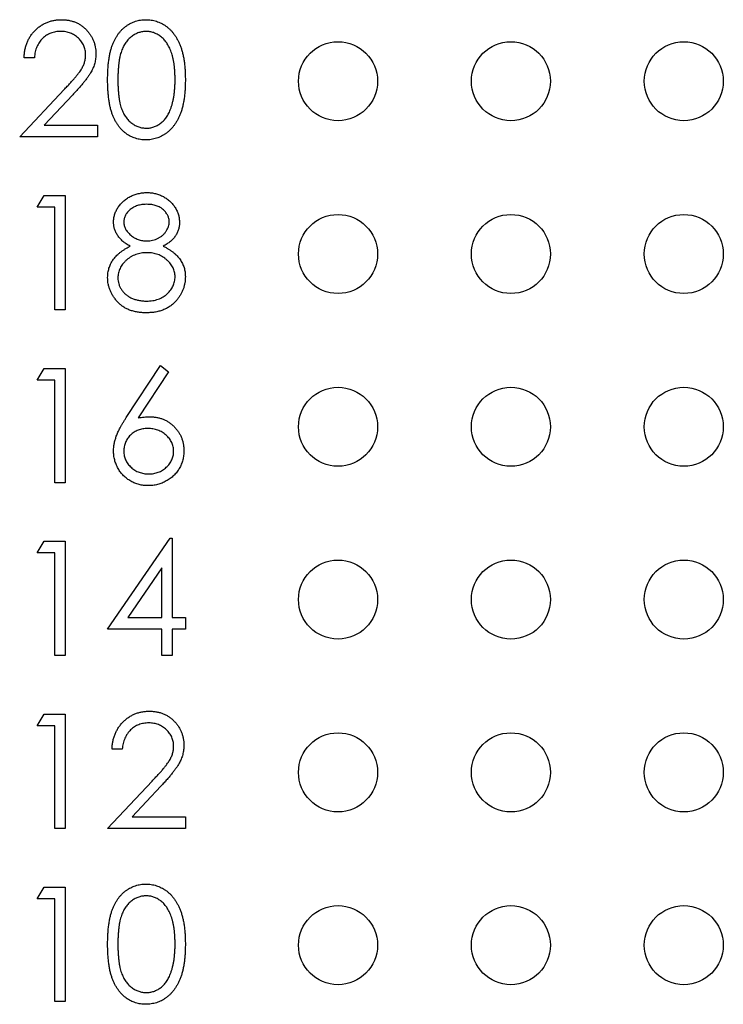
# Model space of a CAD drawing. Units: inches. Extents: x 0.1 to 11.2, y 0.1 to 7.3.
# Drawn here: x 6.2 to 6.5, y 4.7 to 5.2 of the extents above; entities that cross this region are included whole.
import ezdxf

# ---------------------------------------------------------------- set-up
doc = ezdxf.new("R2010")
doc.units = ezdxf.units.IN
doc.header["$LTSCALE"] = 0.666667
doc.header["$MEASUREMENT"] = 0

msp = doc.modelspace()

# ---------------------------------------------------------------- linework, layer by layer
at = {"color": 7, "linetype": 'Continuous', "lineweight": 25}
for p, q in [((6.2161, 5.13858), (6.21143, 5.13858)), ((6.20943, 5.10252), (6.22962, 5.12408)), ((6.23361, 5.12177), (6.22058, 5.10786)), ((6.22058, 5.10786), (6.24482, 5.10786)), ((6.24482, 5.10786), (6.24482, 5.10252)), ((6.24482, 5.10252), (6.20943, 5.10252)), ((6.21744, 5.07052), (6.2205, 5.07587)), ((6.2205, 5.07587), (6.23013, 5.07587)), ((6.23013, 5.07587), (6.23013, 5.02378)), ((6.22545, 5.07052), (6.21744, 5.07052)), ((6.22545, 5.02378), (6.22545, 5.07052)), ((6.23013, 5.02378), (6.22545, 5.02378)), ((6.21744, 4.99178), (6.2205, 4.99713)), ((6.2205, 4.99713), (6.23013, 4.99713)), ((6.23013, 4.99713), (6.23013, 4.94504)), ((6.25798, 4.97469), (6.27353, 4.99846)), ((6.27353, 4.99846), (6.27713, 4.99563)), ((6.22545, 4.99178), (6.21744, 4.99178)), ((6.22545, 4.94504), (6.22545, 4.99178)), ((6.27713, 4.99563), (6.26337, 4.97459)), ((6.23013, 4.94504), (6.22545, 4.94504)), ((6.24949, 4.87832), (6.27792, 4.91972)), ((6.27792, 4.91972), (6.27887, 4.91972)), ((6.27887, 4.91972), (6.27887, 4.88366)), ((6.21744, 4.91304), (6.2205, 4.91839)), ((6.2205, 4.91839), (6.23013, 4.91839)), ((6.23013, 4.91839), (6.23013, 4.8663)), ((6.22545, 4.91304), (6.21744, 4.91304)), ((6.22545, 4.8663), (6.22545, 4.91304)), ((6.2742, 4.90628), (6.25867, 4.88366)), ((6.2742, 4.88366), (6.2742, 4.90628)), ((6.25867, 4.88366), (6.2742, 4.88366)), ((6.27887, 4.88366), (6.28488, 4.88366)), ((6.28488, 4.88366), (6.28488, 4.87832)), ((6.2742, 4.87832), (6.24949, 4.87832)), ((6.2742, 4.8663), (6.2742, 4.87832)), ((6.28488, 4.87832), (6.27887, 4.87832)), ((6.27887, 4.87832), (6.27887, 4.8663)), ((6.23013, 4.8663), (6.22545, 4.8663)), ((6.27887, 4.8663), (6.2742, 4.8663)), ((6.21744, 4.8343), (6.2205, 4.83964)), ((6.2205, 4.83964), (6.23013, 4.83964)), ((6.23013, 4.83964), (6.23013, 4.78756)), ((6.22545, 4.8343), (6.21744, 4.8343)), ((6.22545, 4.78756), (6.22545, 4.8343)), ((6.25617, 4.82362), (6.25149, 4.82362)), ((6.24949, 4.78756), (6.26969, 4.80912)), ((6.27367, 4.80681), (6.26064, 4.7929)), ((6.26064, 4.7929), (6.28488, 4.7929)), ((6.28488, 4.7929), (6.28488, 4.78756)), ((6.23013, 4.78756), (6.22545, 4.78756)), ((6.28488, 4.78756), (6.24949, 4.78756)), ((6.21744, 4.75556), (6.2205, 4.7609)), ((6.2205, 4.7609), (6.23013, 4.7609)), ((6.23013, 4.7609), (6.23013, 4.70882)), ((6.22545, 4.75556), (6.21744, 4.75556)), ((6.22545, 4.70882), (6.22545, 4.75556)), ((6.23013, 4.70882), (6.22545, 4.70882))]:
    msp.add_line(p, q, dxfattribs=at)
for centre in [(6.35442, 5.12793), (6.43316, 5.12793), (6.5119, 5.12793), (6.35442, 5.04923), (6.43316, 5.04923), (6.5119, 5.04923), (6.35442, 4.97053), (6.43316, 4.97053), (6.5119, 4.97053), (6.35442, 4.89183), (6.43316, 4.89183), (6.5119, 4.89183), (6.35442, 4.81313), (6.43316, 4.81313), (6.5119, 4.81313), (6.35442, 4.73443), (6.43316, 4.73443), (6.5119, 4.73443)]:
    msp.add_circle(centre, 0.018, dxfattribs=at)
for points, knots in [([(6.21143, 5.13858), (6.21146, 5.1392), (6.21152, 5.14042), (6.2118, 5.14219), (6.2122, 5.14389), (6.21277, 5.1455), (6.21347, 5.14702), (6.21432, 5.14847), (6.21531, 5.14982), (6.21645, 5.15107), (6.21768, 5.15222), (6.21901, 5.15321), (6.22041, 5.15405), (6.22187, 5.15475), (6.22341, 5.15528), (6.22501, 5.15567), (6.22669, 5.1559), (6.22783, 5.15593), (6.22841, 5.15594)], [0, 0, 0, 0, 0.068791, 0.135103, 0.198979, 0.261904, 0.323495, 0.385195, 0.446969, 0.509765, 0.572251, 0.633405, 0.693251, 0.752583, 0.812579, 0.873275, 0.93555, 1, 1, 1, 1]), ([(6.22841, 5.15594), (6.22899, 5.15593), (6.23011, 5.1559), (6.23175, 5.15568), (6.2333, 5.15532), (6.23478, 5.15483), (6.23617, 5.15416), (6.23747, 5.15336), (6.2387, 5.15243), (6.23981, 5.15134), (6.24083, 5.15018), (6.24171, 5.14894), (6.24246, 5.14765), (6.24309, 5.14632), (6.24355, 5.14492), (6.2439, 5.14348), (6.2441, 5.14199), (6.24413, 5.14097), (6.24415, 5.14046)], [0, 0, 0, 0, 0.069475, 0.136517, 0.200789, 0.26383, 0.325735, 0.387291, 0.449509, 0.512968, 0.576275, 0.63758, 0.697903, 0.757172, 0.816599, 0.876653, 0.93729, 1, 1, 1, 1]), ([(6.24949, 5.12854), (6.24949, 5.12938), (6.2495, 5.131), (6.24961, 5.13336), (6.24978, 5.13558), (6.25002, 5.13765), (6.25032, 5.13957), (6.25071, 5.14135), (6.25115, 5.14298), (6.25166, 5.14448), (6.25225, 5.14585), (6.25288, 5.14714), (6.25358, 5.14833), (6.25433, 5.14945), (6.25514, 5.15048), (6.25599, 5.15142), (6.25692, 5.15227), (6.25789, 5.15304), (6.25892, 5.15372), (6.25997, 5.15431), (6.26105, 5.15482), (6.26217, 5.15522), (6.26331, 5.15555), (6.26448, 5.15578), (6.26568, 5.15592), (6.26649, 5.15593), (6.2669, 5.15594)], [0, 0, 0, 0, 0.068595, 0.133246, 0.194313, 0.251279, 0.304513, 0.354235, 0.400481, 0.443411, 0.484015, 0.523252, 0.561042, 0.5979, 0.633518, 0.668314, 0.702496, 0.736685, 0.770293, 0.803437, 0.835913, 0.86846, 0.900847, 0.933467, 0.966258, 1, 1, 1, 1]), ([(6.2669, 5.15594), (6.26732, 5.15593), (6.26814, 5.15592), (6.26936, 5.15578), (6.27055, 5.15555), (6.2717, 5.15522), (6.27284, 5.15482), (6.27394, 5.15431), (6.27501, 5.15372), (6.27604, 5.15303), (6.27704, 5.15225), (6.27799, 5.15138), (6.27888, 5.15041), (6.27972, 5.14937), (6.28049, 5.14822), (6.28123, 5.14698), (6.28189, 5.14565), (6.28253, 5.14423), (6.28308, 5.1427), (6.28357, 5.14105), (6.28397, 5.13927), (6.28431, 5.13737), (6.28456, 5.13534), (6.28475, 5.13318), (6.28485, 5.1309), (6.28487, 5.12934), (6.28488, 5.12854)], [0, 0, 0, 0, 0.0337881, 0.0671939, 0.0998624, 0.1325666, 0.1651512, 0.1979132, 0.231319, 0.2650833, 0.2992553, 0.3343986, 0.3699428, 0.4062836, 0.4440638, 0.4829977, 0.5233544, 0.5655366, 0.6096129, 0.6563908, 0.7058855, 0.7583245, 0.8138318, 0.8727946, 0.9347222, 1, 1, 1, 1]), ([(6.22817, 5.1506), (6.22777, 5.15059), (6.22697, 5.15057), (6.22579, 5.15042), (6.22467, 5.15017), (6.2236, 5.14982), (6.22258, 5.14939), (6.22162, 5.14884), (6.22071, 5.14819), (6.21986, 5.14745), (6.21907, 5.14663), (6.21838, 5.14571), (6.21777, 5.14472), (6.21725, 5.14365), (6.21682, 5.14249), (6.21649, 5.14126), (6.21623, 5.13995), (6.21615, 5.13904), (6.2161, 5.13858)], [0, 0, 0, 0, 0.0644387, 0.1265469, 0.1868872, 0.2458775, 0.3040409, 0.3621912, 0.4209759, 0.4806603, 0.5406003, 0.6006891, 0.6619358, 0.7244425, 0.7890384, 0.8563138, 0.926352, 1, 1, 1, 1]), ([(6.23947, 5.14004), (6.23946, 5.1404), (6.23945, 5.1411), (6.23928, 5.14212), (6.23903, 5.14311), (6.23868, 5.14407), (6.23821, 5.14499), (6.23763, 5.14586), (6.23697, 5.1467), (6.23621, 5.14749), (6.23537, 5.14822), (6.23448, 5.14886), (6.23354, 5.1494), (6.23256, 5.14983), (6.23153, 5.15018), (6.23045, 5.15042), (6.22933, 5.15057), (6.22856, 5.15059), (6.22817, 5.1506)], [0, 0, 0, 0, 0.061965, 0.122122, 0.180988, 0.239933, 0.299906, 0.359989, 0.421776, 0.486576, 0.551535, 0.615018, 0.677259, 0.73973, 0.80305, 0.866495, 0.931973, 1, 1, 1, 1]), ([(6.26706, 5.1506), (6.26648, 5.15057), (6.26533, 5.15051), (6.26363, 5.15008), (6.26199, 5.14934), (6.2607, 5.14852), (6.2597, 5.14774), (6.259, 5.14707), (6.25834, 5.14633), (6.25774, 5.14552), (6.25717, 5.14465), (6.25665, 5.14371), (6.25618, 5.1427), (6.25575, 5.14162), (6.25537, 5.14044), (6.25505, 5.13913), (6.25476, 5.13769), (6.25456, 5.13612), (6.25438, 5.13442), (6.25426, 5.13259), (6.25417, 5.13062), (6.25417, 5.12926), (6.25416, 5.12856)], [0, 0, 0, 0, 0.060387, 0.120883, 0.182755, 0.247811, 0.281299, 0.315088, 0.349702, 0.384857, 0.420966, 0.458511, 0.497175, 0.537602, 0.580503, 0.627468, 0.678388, 0.733983, 0.793747, 0.857714, 0.926698, 1, 1, 1, 1]), ([(6.28021, 5.12856), (6.2802, 5.12919), (6.28018, 5.13041), (6.28012, 5.13221), (6.27996, 5.13391), (6.27979, 5.13553), (6.27953, 5.13706), (6.27925, 5.13851), (6.27887, 5.13986), (6.27847, 5.14114), (6.27801, 5.14233), (6.27751, 5.14343), (6.27697, 5.14446), (6.27639, 5.1454), (6.27576, 5.14626), (6.27508, 5.14703), (6.27437, 5.14773), (6.27337, 5.14852), (6.27207, 5.14933), (6.27045, 5.15008), (6.26877, 5.15051), (6.26763, 5.15057), (6.26706, 5.1506)], [0, 0, 0, 0, 0.065681, 0.128486, 0.188175, 0.245106, 0.299448, 0.350823, 0.399942, 0.446672, 0.491255, 0.533376, 0.573853, 0.612526, 0.649597, 0.685532, 0.720106, 0.753838, 0.818925, 0.880493, 0.940311, 1, 1, 1, 1]), ([(6.22962, 5.12408), (6.23012, 5.12459), (6.23106, 5.12558), (6.2324, 5.12702), (6.2336, 5.12835), (6.23467, 5.12958), (6.23559, 5.13072), (6.23641, 5.13174), (6.23706, 5.13267), (6.23777, 5.13375), (6.23846, 5.13507), (6.23905, 5.13669), (6.23941, 5.13835), (6.23945, 5.13948), (6.23947, 5.14004)], [0, 0, 0, 0, 0.110803, 0.212829, 0.306101, 0.390647, 0.466924, 0.534481, 0.593587, 0.644557, 0.7362, 0.825024, 0.911986, 1, 1, 1, 1]), ([(6.24415, 5.14046), (6.24412, 5.13973), (6.24407, 5.13829), (6.24365, 5.13618), (6.24298, 5.13413), (6.24217, 5.13249), (6.24136, 5.13116), (6.24063, 5.13006), (6.23978, 5.12889), (6.23879, 5.12763), (6.23768, 5.12628), (6.23644, 5.12485), (6.23507, 5.12334), (6.23411, 5.12231), (6.23361, 5.12177)], [0, 0, 0, 0, 0.0987022, 0.1956723, 0.2924224, 0.3913425, 0.4444624, 0.5042288, 0.5703523, 0.6425458, 0.7222875, 0.8079211, 0.9004695, 1, 1, 1, 1]), ([(6.2669, 5.10119), (6.26649, 5.10119), (6.26568, 5.10121), (6.26448, 5.10135), (6.26332, 5.10158), (6.26218, 5.1019), (6.26107, 5.10229), (6.26, 5.10279), (6.25895, 5.10338), (6.25793, 5.10405), (6.25697, 5.10481), (6.25604, 5.10565), (6.25519, 5.1066), (6.25439, 5.10763), (6.25363, 5.10875), (6.25293, 5.10995), (6.25229, 5.11124), (6.2517, 5.11263), (6.25117, 5.11414), (6.25071, 5.11578), (6.25035, 5.11756), (6.25003, 5.11948), (6.24978, 5.12155), (6.24961, 5.12376), (6.2495, 5.1261), (6.24949, 5.12772), (6.24949, 5.12854)], [0, 0, 0, 0, 0.033787, 0.066622, 0.099285, 0.131361, 0.163585, 0.196104, 0.228902, 0.262158, 0.295991, 0.330218, 0.36506, 0.400951, 0.43762, 0.475708, 0.515381, 0.556414, 0.599765, 0.646424, 0.696431, 0.749782, 0.806573, 0.867436, 0.931887, 1, 1, 1, 1]), ([(6.25416, 5.12856), (6.25417, 5.12787), (6.25417, 5.12652), (6.25426, 5.12456), (6.25438, 5.12273), (6.25454, 5.12103), (6.25478, 5.11946), (6.25504, 5.11802), (6.25536, 5.11671), (6.25574, 5.11553), (6.25617, 5.11445), (6.25664, 5.11344), (6.25715, 5.1125), (6.25772, 5.11163), (6.25833, 5.11083), (6.25899, 5.11008), (6.2597, 5.10941), (6.26069, 5.10861), (6.262, 5.10779), (6.26365, 5.10707), (6.26534, 5.10662), (6.26649, 5.10656), (6.26706, 5.10653)], [0, 0, 0, 0, 0.072951, 0.141584, 0.205926, 0.265301, 0.320597, 0.371817, 0.41879, 0.461699, 0.502134, 0.540804, 0.578181, 0.614297, 0.649678, 0.684299, 0.718359, 0.752081, 0.817652, 0.879722, 0.939966, 1, 1, 1, 1]), ([(6.28488, 5.12854), (6.28487, 5.12775), (6.28485, 5.12619), (6.28475, 5.12393), (6.28456, 5.12178), (6.28432, 5.11976), (6.28398, 5.11787), (6.28357, 5.1161), (6.28312, 5.11445), (6.28255, 5.11293), (6.28194, 5.11152), (6.28127, 5.1102), (6.28055, 5.10896), (6.27977, 5.10782), (6.27893, 5.10675), (6.27803, 5.10579), (6.27708, 5.10491), (6.27608, 5.10413), (6.27503, 5.10344), (6.27396, 5.10283), (6.27285, 5.10234), (6.27172, 5.10191), (6.27056, 5.10159), (6.26936, 5.10136), (6.26814, 5.1012), (6.26732, 5.10119), (6.2669, 5.10119)], [0, 0, 0, 0, 0.065063, 0.126773, 0.185516, 0.240765, 0.29298, 0.34225, 0.388919, 0.432776, 0.474628, 0.514775, 0.553606, 0.591426, 0.628028, 0.663804, 0.698984, 0.733591, 0.767628, 0.801208, 0.834264, 0.866981, 0.89972, 0.932702, 0.966176, 1, 1, 1, 1]), ([(6.27823, 5.11547), (6.27839, 5.11593), (6.27871, 5.11688), (6.27912, 5.11834), (6.27944, 5.11988), (6.27973, 5.12148), (6.27993, 5.12315), (6.28009, 5.12489), (6.28019, 5.12671), (6.2802, 5.12794), (6.28021, 5.12856)], [0, 0, 0, 0, 0.110588, 0.224542, 0.342503, 0.464324, 0.590756, 0.722227, 0.858843, 1, 1, 1, 1]), ([(6.26706, 5.10653), (6.26764, 5.10655), (6.26879, 5.1066), (6.27047, 5.10706), (6.27211, 5.10775), (6.27339, 5.10857), (6.27436, 5.10935), (6.27506, 5.11001), (6.2757, 5.11075), (6.27631, 5.11156), (6.27687, 5.11243), (6.27737, 5.11338), (6.27784, 5.1144), (6.2781, 5.11511), (6.27823, 5.11547)], [0, 0, 0, 0, 0.112813, 0.225394, 0.339595, 0.459675, 0.521735, 0.583926, 0.648174, 0.713881, 0.781004, 0.851451, 0.924051, 1, 1, 1, 1]), ([(6.25216, 5.06384), (6.25218, 5.06439), (6.25223, 5.06551), (6.25263, 5.06717), (6.25327, 5.0688), (6.25415, 5.07039), (6.25524, 5.07189), (6.25655, 5.07324), (6.25805, 5.07442), (6.25973, 5.07541), (6.26153, 5.07622), (6.26343, 5.07678), (6.2654, 5.07714), (6.26674, 5.07718), (6.26742, 5.0772)], [0, 0, 0, 0, 0.074058, 0.14887, 0.226668, 0.307735, 0.391157, 0.473929, 0.557928, 0.644989, 0.733364, 0.821092, 0.909287, 1, 1, 1, 1]), ([(6.26742, 5.0772), (6.26809, 5.07718), (6.26939, 5.07714), (6.27131, 5.07678), (6.27315, 5.07619), (6.2749, 5.07539), (6.27652, 5.0744), (6.27796, 5.07321), (6.27923, 5.07186), (6.28028, 5.07036), (6.28115, 5.06877), (6.28175, 5.06711), (6.28214, 5.06542), (6.28218, 5.06427), (6.28221, 5.06369)], [0, 0, 0, 0, 0.08941, 0.176306, 0.262626, 0.349446, 0.435498, 0.518928, 0.601355, 0.684256, 0.765807, 0.844877, 0.92228, 1, 1, 1, 1]), ([(6.26716, 5.07186), (6.2668, 5.07185), (6.26608, 5.07183), (6.26504, 5.07173), (6.26404, 5.07154), (6.26308, 5.07128), (6.26218, 5.07094), (6.26132, 5.07053), (6.26052, 5.07003), (6.25976, 5.06948), (6.25908, 5.06886), (6.25848, 5.06823), (6.25798, 5.06755), (6.25755, 5.06686), (6.25724, 5.06612), (6.25701, 5.06536), (6.25685, 5.06457), (6.25684, 5.06403), (6.25683, 5.06376)], [0, 0, 0, 0, 0.075243, 0.147209, 0.216447, 0.284025, 0.350655, 0.415031, 0.47963, 0.544652, 0.608044, 0.667828, 0.725114, 0.780992, 0.835527, 0.889438, 0.944072, 1, 1, 1, 1]), ([(6.27753, 5.06387), (6.27753, 5.06411), (6.27751, 5.06461), (6.27738, 5.06533), (6.27717, 5.06604), (6.27688, 5.06674), (6.2765, 5.06742), (6.27604, 5.06808), (6.2755, 5.06873), (6.27488, 5.06936), (6.27418, 5.06995), (6.2734, 5.07046), (6.27254, 5.0709), (6.27161, 5.07125), (6.2706, 5.07152), (6.26952, 5.07172), (6.26837, 5.07183), (6.26757, 5.07185), (6.26716, 5.07186)], [0, 0, 0, 0, 0.050902, 0.101034, 0.151084, 0.203062, 0.256248, 0.310847, 0.368769, 0.430015, 0.49252, 0.556049, 0.621996, 0.690192, 0.761385, 0.836356, 0.915487, 1, 1, 1, 1]), ([(6.25977, 5.0528), (6.25916, 5.05313), (6.25799, 5.05376), (6.25644, 5.05494), (6.25511, 5.05621), (6.25404, 5.0576), (6.25319, 5.05907), (6.25261, 5.06062), (6.25222, 5.06221), (6.25218, 5.06329), (6.25216, 5.06384)], [0, 0, 0, 0, 0.14586, 0.282426, 0.41085, 0.535029, 0.654701, 0.770133, 0.884556, 1, 1, 1, 1]), ([(6.25683, 5.06376), (6.25684, 5.06349), (6.25687, 5.06295), (6.25702, 5.06216), (6.25725, 5.06138), (6.25762, 5.06063), (6.25806, 5.05989), (6.2586, 5.05917), (6.25925, 5.05848), (6.25998, 5.05781), (6.26078, 5.05719), (6.26162, 5.05665), (6.2625, 5.0562), (6.2634, 5.05582), (6.26435, 5.05553), (6.26532, 5.05532), (6.26633, 5.05519), (6.26701, 5.05517), (6.26735, 5.05517)], [0, 0, 0, 0, 0.054564, 0.107826, 0.161924, 0.21751, 0.274498, 0.334815, 0.397555, 0.464755, 0.532901, 0.600097, 0.665354, 0.731084, 0.796883, 0.863292, 0.930831, 1, 1, 1, 1]), ([(6.26735, 5.05517), (6.26779, 5.05518), (6.26868, 5.0552), (6.26997, 5.05544), (6.27124, 5.05582), (6.27245, 5.05634), (6.27358, 5.05699), (6.27459, 5.05777), (6.27547, 5.05865), (6.27621, 5.05964), (6.27678, 5.06068), (6.27722, 5.06174), (6.27748, 5.0628), (6.27752, 5.06351), (6.27753, 5.06387)], [0, 0, 0, 0, 0.08969, 0.178494, 0.266838, 0.356558, 0.445334, 0.530806, 0.614076, 0.697707, 0.779142, 0.855354, 0.928557, 1, 1, 1, 1]), ([(6.28221, 5.06369), (6.28219, 5.06312), (6.28215, 5.06201), (6.28179, 5.0604), (6.2812, 5.05888), (6.28039, 5.05745), (6.27933, 5.05613), (6.27804, 5.05491), (6.27653, 5.05377), (6.2754, 5.05313), (6.27481, 5.0528)], [0, 0, 0, 0, 0.121904, 0.239413, 0.35541, 0.472091, 0.592859, 0.718703, 0.854892, 1, 1, 1, 1]), ([(6.24949, 5.03852), (6.2495, 5.03889), (6.24952, 5.03961), (6.24963, 5.04068), (6.24982, 5.04172), (6.25008, 5.04273), (6.25043, 5.04371), (6.25085, 5.04467), (6.25134, 5.0456), (6.2519, 5.0465), (6.25256, 5.04738), (6.25331, 5.04823), (6.25416, 5.04905), (6.2551, 5.04985), (6.25612, 5.05064), (6.25725, 5.05138), (6.25846, 5.05213), (6.25933, 5.05257), (6.25977, 5.0528)], [0, 0, 0, 0, 0.0588536, 0.1163155, 0.1726748, 0.2287804, 0.2845804, 0.3402565, 0.3966298, 0.4535073, 0.5123182, 0.5726484, 0.6360219, 0.7023629, 0.7714831, 0.8441845, 0.9200698, 1, 1, 1, 1]), ([(6.26747, 5.04982), (6.267, 5.04982), (6.26609, 5.0498), (6.26476, 5.04962), (6.26349, 5.04937), (6.26227, 5.04899), (6.2611, 5.0485), (6.26, 5.0479), (6.25895, 5.0472), (6.25797, 5.0464), (6.25709, 5.04553), (6.25631, 5.04462), (6.25564, 5.04367), (6.25511, 5.04268), (6.25467, 5.04166), (6.25439, 5.04059), (6.2542, 5.03949), (6.25418, 5.03874), (6.25416, 5.03837)], [0, 0, 0, 0, 0.071269, 0.139812, 0.206497, 0.271535, 0.336082, 0.400528, 0.464984, 0.53005, 0.594423, 0.655583, 0.714849, 0.772115, 0.828999, 0.885122, 0.942079, 1, 1, 1, 1]), ([(6.28021, 5.03886), (6.28019, 5.03921), (6.28017, 5.03991), (6.28, 5.04095), (6.2797, 5.04196), (6.27929, 5.04294), (6.27875, 5.04387), (6.27811, 5.04479), (6.27735, 5.04567), (6.27648, 5.0465), (6.27553, 5.04728), (6.27452, 5.04796), (6.27346, 5.04854), (6.27235, 5.04901), (6.2712, 5.04938), (6.27, 5.04963), (6.26875, 5.0498), (6.2679, 5.04981), (6.26747, 5.04982)], [0, 0, 0, 0, 0.057339, 0.113063, 0.169181, 0.225775, 0.283826, 0.343454, 0.405907, 0.471392, 0.538003, 0.603064, 0.667602, 0.732225, 0.797005, 0.863048, 0.930357, 1, 1, 1, 1]), ([(6.27481, 5.0528), (6.27524, 5.05258), (6.27607, 5.05214), (6.27725, 5.05144), (6.27834, 5.05071), (6.27935, 5.04997), (6.28027, 5.0492), (6.28109, 5.0484), (6.28183, 5.04758), (6.28247, 5.04673), (6.28304, 5.04586), (6.28353, 5.04496), (6.28395, 5.04403), (6.28429, 5.04307), (6.28456, 5.04209), (6.28475, 5.04107), (6.28485, 5.04002), (6.28487, 5.03931), (6.28488, 5.03895)], [0, 0, 0, 0, 0.079525, 0.1551, 0.22722, 0.295911, 0.362056, 0.42552, 0.485813, 0.544495, 0.60146, 0.657841, 0.713974, 0.769468, 0.82613, 0.882885, 0.940701, 1, 1, 1, 1]), ([(6.26711, 5.02245), (6.26641, 5.02246), (6.26505, 5.0225), (6.26307, 5.02272), (6.26122, 5.02312), (6.2595, 5.02366), (6.25791, 5.02437), (6.25646, 5.02525), (6.25513, 5.02626), (6.25395, 5.02744), (6.25291, 5.02871), (6.25199, 5.03001), (6.25123, 5.03136), (6.25059, 5.03273), (6.25009, 5.03413), (6.24975, 5.03557), (6.24953, 5.03704), (6.2495, 5.03803), (6.24949, 5.03852)], [0, 0, 0, 0, 0.078556, 0.152863, 0.22356, 0.290375, 0.355403, 0.418291, 0.480389, 0.543073, 0.604924, 0.664398, 0.721943, 0.778375, 0.83383, 0.888861, 0.944089, 1, 1, 1, 1]), ([(6.25416, 5.03837), (6.25418, 5.0379), (6.25422, 5.03697), (6.25454, 5.0356), (6.25506, 5.03427), (6.25577, 5.033), (6.25666, 5.03181), (6.25774, 5.03077), (6.25897, 5.02985), (6.26037, 5.02911), (6.2619, 5.02851), (6.26356, 5.0281), (6.26532, 5.02783), (6.26654, 5.0278), (6.26716, 5.02779)], [0, 0, 0, 0, 0.074898, 0.148596, 0.224471, 0.302323, 0.381919, 0.461149, 0.542417, 0.626716, 0.714597, 0.804903, 0.900127, 1, 1, 1, 1]), ([(6.26716, 5.02779), (6.26765, 5.0278), (6.2686, 5.02782), (6.26999, 5.02798), (6.27129, 5.02823), (6.27252, 5.0286), (6.27368, 5.02906), (6.27475, 5.02964), (6.27577, 5.0303), (6.27667, 5.03109), (6.2775, 5.03193), (6.27822, 5.03282), (6.27884, 5.03373), (6.27933, 5.03469), (6.27972, 5.03568), (6.28001, 5.03671), (6.28018, 5.03777), (6.2802, 5.03849), (6.28021, 5.03886)], [0, 0, 0, 0, 0.0765589, 0.1491614, 0.2188268, 0.2855671, 0.3503131, 0.4141252, 0.4771792, 0.540368, 0.6022024, 0.6620337, 0.7199344, 0.7759074, 0.8311149, 0.8866674, 0.9425524, 1, 1, 1, 1]), ([(6.28488, 5.03895), (6.28487, 5.03845), (6.28485, 5.03746), (6.28465, 5.03599), (6.28435, 5.03457), (6.28392, 5.03319), (6.28336, 5.03186), (6.28267, 5.03058), (6.28188, 5.02933), (6.28125, 5.02855), (6.28094, 5.02816)], [0, 0, 0, 0, 0.128158, 0.253673, 0.377325, 0.499385, 0.622918, 0.745839, 0.871395, 1, 1, 1, 1]), ([(6.28094, 5.02816), (6.28052, 5.02771), (6.2797, 5.0268), (6.27829, 5.02563), (6.27674, 5.02464), (6.27506, 5.02384), (6.27325, 5.02321), (6.27132, 5.02276), (6.26926, 5.0225), (6.26784, 5.02247), (6.26711, 5.02245)], [0, 0, 0, 0, 0.119283, 0.237093, 0.354796, 0.474576, 0.59746, 0.724926, 0.858883, 1, 1, 1, 1]), ([(6.25216, 4.95957), (6.25218, 4.9601), (6.25221, 4.9612), (6.25246, 4.96286), (6.25287, 4.96455), (6.25332, 4.96599), (6.25379, 4.96717), (6.25419, 4.96812), (6.25469, 4.9691), (6.25521, 4.97014), (6.25582, 4.97122), (6.25648, 4.97234), (6.25721, 4.9735), (6.25772, 4.97429), (6.25798, 4.97469)], [0, 0, 0, 0, 0.097818, 0.199726, 0.305276, 0.415811, 0.474472, 0.537274, 0.603657, 0.674299, 0.749834, 0.828598, 0.912378, 1, 1, 1, 1]), ([(6.26337, 4.97459), (6.26428, 4.97474), (6.26607, 4.97502), (6.26788, 4.97507), (6.26876, 4.97509)], [0, 0, 0, 0, 0.512659, 1, 1, 1, 1]), ([(6.26876, 4.97509), (6.26929, 4.97508), (6.27033, 4.97505), (6.27186, 4.97483), (6.27333, 4.97449), (6.27474, 4.974), (6.27608, 4.97337), (6.27737, 4.97261), (6.27858, 4.97168), (6.27973, 4.97065), (6.28078, 4.96951), (6.2817, 4.9683), (6.28248, 4.96702), (6.28311, 4.96567), (6.2836, 4.96426), (6.28396, 4.96278), (6.28417, 4.96124), (6.2842, 4.96019), (6.28421, 4.95966)], [0, 0, 0, 0, 0.065231, 0.128405, 0.190067, 0.250943, 0.311546, 0.372863, 0.435024, 0.499072, 0.563091, 0.62551, 0.68668, 0.747283, 0.808563, 0.870742, 0.934341, 1, 1, 1, 1]), ([(6.26778, 4.96975), (6.26738, 4.96974), (6.26661, 4.96971), (6.26547, 4.96958), (6.26439, 4.96934), (6.26336, 4.96902), (6.2624, 4.96859), (6.2615, 4.96806), (6.26065, 4.96744), (6.25986, 4.96674), (6.25915, 4.96597), (6.25854, 4.96514), (6.25801, 4.96428), (6.25758, 4.96338), (6.25725, 4.96244), (6.257, 4.96145), (6.25687, 4.96043), (6.25685, 4.95973), (6.25683, 4.95938)], [0, 0, 0, 0, 0.070599, 0.137901, 0.203196, 0.26679, 0.329106, 0.390654, 0.452653, 0.515748, 0.577926, 0.63893, 0.698351, 0.757296, 0.816394, 0.876267, 0.936817, 1, 1, 1, 1]), ([(6.27954, 4.95938), (6.27953, 4.95973), (6.27951, 4.96043), (6.27933, 4.96145), (6.27908, 4.96244), (6.2787, 4.96339), (6.2782, 4.96429), (6.2776, 4.96515), (6.2769, 4.96597), (6.2761, 4.96674), (6.27522, 4.96744), (6.27429, 4.96806), (6.27332, 4.96858), (6.2723, 4.96902), (6.27123, 4.96933), (6.27012, 4.96958), (6.26896, 4.96971), (6.26818, 4.96974), (6.26778, 4.96975)], [0, 0, 0, 0, 0.061138, 0.119994, 0.178225, 0.236256, 0.294929, 0.354716, 0.41673, 0.480664, 0.545832, 0.609758, 0.672971, 0.736017, 0.799839, 0.864775, 0.931088, 1, 1, 1, 1]), ([(6.26794, 4.94371), (6.26723, 4.94373), (6.26585, 4.94377), (6.2638, 4.94418), (6.26184, 4.94483), (6.25997, 4.94572), (6.25824, 4.94685), (6.25669, 4.94822), (6.25534, 4.94978), (6.25421, 4.95155), (6.25331, 4.95344), (6.25264, 4.95542), (6.25224, 4.95747), (6.25219, 4.95886), (6.25216, 4.95957)], [0, 0, 0, 0, 0.084335, 0.167052, 0.249566, 0.33274, 0.415915, 0.497828, 0.580373, 0.6646, 0.749467, 0.83251, 0.915639, 1, 1, 1, 1]), ([(6.25683, 4.95938), (6.25684, 4.95903), (6.25686, 4.95834), (6.25703, 4.95732), (6.25728, 4.95634), (6.25766, 4.9554), (6.25811, 4.9545), (6.2587, 4.95365), (6.25936, 4.95282), (6.26015, 4.95206), (6.26099, 4.95136), (6.26189, 4.95074), (6.26283, 4.95021), (6.26382, 4.9498), (6.26485, 4.94946), (6.26592, 4.94922), (6.26704, 4.94908), (6.2678, 4.94906), (6.26819, 4.94905)], [0, 0, 0, 0, 0.061842, 0.121262, 0.180746, 0.239231, 0.298308, 0.358183, 0.420359, 0.484792, 0.549938, 0.613718, 0.676681, 0.739154, 0.8022, 0.86674, 0.93205, 1, 1, 1, 1]), ([(6.28421, 4.95966), (6.28419, 4.95893), (6.28415, 4.9575), (6.28373, 4.95541), (6.28309, 4.95342), (6.28217, 4.95156), (6.28102, 4.94983), (6.27962, 4.9483), (6.27802, 4.94694), (6.27622, 4.9458), (6.27427, 4.94487), (6.27223, 4.9442), (6.2701, 4.94378), (6.26866, 4.94373), (6.26794, 4.94371)], [0, 0, 0, 0, 0.085948, 0.169125, 0.250399, 0.33229, 0.413364, 0.494172, 0.576022, 0.660757, 0.745783, 0.830044, 0.914028, 1, 1, 1, 1]), ([(6.26819, 4.94905), (6.26857, 4.94906), (6.26933, 4.94908), (6.27045, 4.94922), (6.27152, 4.94946), (6.27255, 4.9498), (6.27354, 4.95021), (6.27448, 4.95073), (6.27537, 4.95136), (6.27622, 4.95206), (6.277, 4.95282), (6.27767, 4.95365), (6.27825, 4.95451), (6.27872, 4.9554), (6.27909, 4.95634), (6.27934, 4.95732), (6.27951, 4.95834), (6.27953, 4.95903), (6.27954, 4.95938)], [0, 0, 0, 0, 0.0679624, 0.1332834, 0.1978353, 0.260892, 0.3233765, 0.3863501, 0.4496377, 0.5147953, 0.5792399, 0.6418142, 0.7013586, 0.7607268, 0.8192221, 0.8787162, 0.9381474, 1, 1, 1, 1]), ([(6.25149, 4.82362), (6.25152, 4.82424), (6.25158, 4.82546), (6.25186, 4.82723), (6.25226, 4.82893), (6.25283, 4.83054), (6.25353, 4.83206), (6.25438, 4.83351), (6.25538, 4.83486), (6.25651, 4.83611), (6.25774, 4.83726), (6.25907, 4.83825), (6.26047, 4.83909), (6.26193, 4.83979), (6.26347, 4.84032), (6.26508, 4.84071), (6.26675, 4.84094), (6.2679, 4.84097), (6.26848, 4.84098)], [0, 0, 0, 0, 0.068791, 0.135103, 0.198979, 0.261904, 0.323495, 0.385195, 0.446969, 0.509765, 0.572251, 0.633405, 0.693251, 0.752583, 0.812579, 0.873275, 0.93555, 1, 1, 1, 1]), ([(6.26848, 4.84098), (6.26905, 4.84097), (6.27017, 4.84094), (6.27181, 4.84072), (6.27337, 4.84036), (6.27485, 4.83987), (6.27623, 4.8392), (6.27753, 4.8384), (6.27876, 4.83747), (6.27987, 4.83638), (6.28089, 4.83522), (6.28177, 4.83398), (6.28253, 4.83269), (6.28315, 4.83136), (6.28362, 4.82996), (6.28397, 4.82852), (6.28417, 4.82703), (6.2842, 4.82601), (6.28421, 4.8255)], [0, 0, 0, 0, 0.069475, 0.136517, 0.200789, 0.26383, 0.325735, 0.387291, 0.449509, 0.512968, 0.576275, 0.63758, 0.697903, 0.757172, 0.816599, 0.876653, 0.93729, 1, 1, 1, 1]), ([(6.26824, 4.83564), (6.26783, 4.83563), (6.26703, 4.83561), (6.26586, 4.83546), (6.26474, 4.83521), (6.26367, 4.83486), (6.26265, 4.83443), (6.26168, 4.83388), (6.26077, 4.83323), (6.25992, 4.83249), (6.25913, 4.83167), (6.25844, 4.83075), (6.25784, 4.82976), (6.25731, 4.82869), (6.25688, 4.82753), (6.25656, 4.8263), (6.2563, 4.82499), (6.25621, 4.82408), (6.25617, 4.82362)], [0, 0, 0, 0, 0.0644387, 0.1265469, 0.1868872, 0.2458775, 0.3040409, 0.3621912, 0.4209759, 0.4806603, 0.5406003, 0.6006891, 0.6619358, 0.7244425, 0.7890384, 0.8563138, 0.926352, 1, 1, 1, 1]), ([(6.27954, 4.82508), (6.27953, 4.82544), (6.27951, 4.82614), (6.27934, 4.82716), (6.2791, 4.82815), (6.27874, 4.82911), (6.27827, 4.83002), (6.2777, 4.8309), (6.27704, 4.83174), (6.27627, 4.83253), (6.27543, 4.83326), (6.27455, 4.8339), (6.27361, 4.83443), (6.27262, 4.83487), (6.27159, 4.83522), (6.27051, 4.83546), (6.26939, 4.83561), (6.26863, 4.83563), (6.26824, 4.83564)], [0, 0, 0, 0, 0.061965, 0.122122, 0.180988, 0.239933, 0.299906, 0.359989, 0.421776, 0.486576, 0.551535, 0.615018, 0.677259, 0.73973, 0.80305, 0.866495, 0.931973, 1, 1, 1, 1]), ([(6.28421, 4.8255), (6.28419, 4.82477), (6.28414, 4.82333), (6.28371, 4.82122), (6.28304, 4.81917), (6.28224, 4.81753), (6.28143, 4.8162), (6.2807, 4.8151), (6.27984, 4.81393), (6.27885, 4.81267), (6.27774, 4.81132), (6.27651, 4.80989), (6.27513, 4.80838), (6.27417, 4.80735), (6.27367, 4.80681)], [0, 0, 0, 0, 0.098702, 0.195672, 0.292422, 0.391343, 0.444462, 0.504229, 0.570352, 0.642546, 0.722288, 0.807921, 0.90047, 1, 1, 1, 1]), ([(6.26969, 4.80912), (6.27018, 4.80963), (6.27112, 4.81062), (6.27246, 4.81206), (6.27366, 4.81339), (6.27473, 4.81462), (6.27565, 4.81576), (6.27647, 4.81678), (6.27712, 4.81771), (6.27783, 4.81879), (6.27852, 4.82011), (6.27911, 4.82173), (6.27947, 4.82339), (6.27952, 4.82451), (6.27954, 4.82508)], [0, 0, 0, 0, 0.110803, 0.212829, 0.306101, 0.390647, 0.466924, 0.534481, 0.593587, 0.644557, 0.7362, 0.825024, 0.911986, 1, 1, 1, 1]), ([(6.24949, 4.73484), (6.24949, 4.73568), (6.2495, 4.7373), (6.24961, 4.73966), (6.24978, 4.74188), (6.25002, 4.74395), (6.25032, 4.74587), (6.25071, 4.74765), (6.25115, 4.74928), (6.25166, 4.75077), (6.25225, 4.75215), (6.25288, 4.75344), (6.25358, 4.75463), (6.25433, 4.75575), (6.25514, 4.75677), (6.25599, 4.75772), (6.25692, 4.75857), (6.25789, 4.75934), (6.25892, 4.76002), (6.25997, 4.76061), (6.26105, 4.76112), (6.26217, 4.76152), (6.26331, 4.76185), (6.26448, 4.76208), (6.26568, 4.76222), (6.26649, 4.76223), (6.2669, 4.76224)], [0, 0, 0, 0, 0.068595, 0.133246, 0.194313, 0.251279, 0.304513, 0.354235, 0.400481, 0.443411, 0.484015, 0.523252, 0.561042, 0.5979, 0.633518, 0.668314, 0.702496, 0.736685, 0.770293, 0.803437, 0.835913, 0.86846, 0.900847, 0.933467, 0.966258, 1, 1, 1, 1]), ([(6.2669, 4.76224), (6.26732, 4.76223), (6.26814, 4.76222), (6.26936, 4.76208), (6.27055, 4.76185), (6.2717, 4.76152), (6.27284, 4.76112), (6.27394, 4.76061), (6.27501, 4.76002), (6.27604, 4.75933), (6.27704, 4.75855), (6.27799, 4.75768), (6.27888, 4.75671), (6.27972, 4.75566), (6.28049, 4.75451), (6.28123, 4.75328), (6.28189, 4.75195), (6.28253, 4.75053), (6.28308, 4.74899), (6.28357, 4.74735), (6.28397, 4.74557), (6.28431, 4.74367), (6.28456, 4.74164), (6.28475, 4.73948), (6.28485, 4.7372), (6.28487, 4.73564), (6.28488, 4.73484)], [0, 0, 0, 0, 0.0337881, 0.0671939, 0.0998624, 0.1325666, 0.1651512, 0.1979132, 0.231319, 0.2650833, 0.2992553, 0.3343986, 0.3699428, 0.4062836, 0.4440638, 0.4829977, 0.5233544, 0.5655366, 0.6096129, 0.6563908, 0.7058855, 0.7583245, 0.8138318, 0.8727946, 0.9347222, 1, 1, 1, 1]), ([(6.26706, 4.7569), (6.26648, 4.75687), (6.26533, 4.75681), (6.26363, 4.75638), (6.26199, 4.75564), (6.2607, 4.75482), (6.2597, 4.75404), (6.259, 4.75336), (6.25834, 4.75263), (6.25774, 4.75182), (6.25717, 4.75095), (6.25665, 4.75001), (6.25618, 4.749), (6.25575, 4.74792), (6.25537, 4.74673), (6.25505, 4.74543), (6.25476, 4.74399), (6.25456, 4.74242), (6.25438, 4.74072), (6.25426, 4.73888), (6.25417, 4.73692), (6.25417, 4.73556), (6.25416, 4.73486)], [0, 0, 0, 0, 0.060387, 0.120883, 0.182755, 0.247811, 0.281299, 0.315088, 0.349702, 0.384857, 0.420966, 0.458511, 0.497175, 0.537602, 0.580503, 0.627468, 0.678388, 0.733983, 0.793747, 0.857714, 0.926698, 1, 1, 1, 1]), ([(6.28021, 4.73486), (6.2802, 4.73549), (6.28018, 4.73671), (6.28012, 4.73851), (6.27996, 4.74021), (6.27979, 4.74183), (6.27953, 4.74336), (6.27925, 4.74481), (6.27887, 4.74616), (6.27847, 4.74744), (6.27801, 4.74863), (6.27751, 4.74973), (6.27697, 4.75076), (6.27639, 4.7517), (6.27576, 4.75256), (6.27508, 4.75333), (6.27437, 4.75403), (6.27337, 4.75482), (6.27207, 4.75563), (6.27045, 4.75638), (6.26877, 4.75681), (6.26763, 4.75687), (6.26706, 4.7569)], [0, 0, 0, 0, 0.065681, 0.128486, 0.188175, 0.245106, 0.299448, 0.350823, 0.399942, 0.446672, 0.491255, 0.533376, 0.573853, 0.612526, 0.649597, 0.685532, 0.720106, 0.753838, 0.818925, 0.880493, 0.940311, 1, 1, 1, 1]), ([(6.2669, 4.70749), (6.26649, 4.70749), (6.26568, 4.70751), (6.26448, 4.70765), (6.26332, 4.70788), (6.26218, 4.70819), (6.26107, 4.70858), (6.26, 4.70909), (6.25895, 4.70968), (6.25793, 4.71034), (6.25697, 4.71111), (6.25604, 4.71195), (6.25519, 4.7129), (6.25439, 4.71393), (6.25363, 4.71505), (6.25293, 4.71625), (6.25229, 4.71754), (6.2517, 4.71893), (6.25117, 4.72044), (6.25071, 4.72207), (6.25035, 4.72386), (6.25003, 4.72578), (6.24978, 4.72785), (6.24961, 4.73005), (6.2495, 4.7324), (6.24949, 4.73401), (6.24949, 4.73484)], [0, 0, 0, 0, 0.033787, 0.066622, 0.099285, 0.131361, 0.163585, 0.196104, 0.228902, 0.262158, 0.295991, 0.330218, 0.36506, 0.400951, 0.43762, 0.475708, 0.515381, 0.556414, 0.599765, 0.646424, 0.696431, 0.749782, 0.806573, 0.867436, 0.931887, 1, 1, 1, 1]), ([(6.25416, 4.73486), (6.25417, 4.73417), (6.25417, 4.73282), (6.25426, 4.73086), (6.25438, 4.72903), (6.25454, 4.72733), (6.25478, 4.72576), (6.25504, 4.72432), (6.25536, 4.72301), (6.25574, 4.72183), (6.25617, 4.72075), (6.25664, 4.71974), (6.25715, 4.7188), (6.25772, 4.71793), (6.25833, 4.71713), (6.25899, 4.71638), (6.2597, 4.71571), (6.26069, 4.71491), (6.262, 4.71409), (6.26365, 4.71337), (6.26534, 4.71291), (6.26649, 4.71286), (6.26706, 4.71283)], [0, 0, 0, 0, 0.072951, 0.141584, 0.205926, 0.265301, 0.320597, 0.371817, 0.41879, 0.461699, 0.502134, 0.540804, 0.578181, 0.614297, 0.649678, 0.684299, 0.718359, 0.752081, 0.817652, 0.879722, 0.939966, 1, 1, 1, 1]), ([(6.28488, 4.73484), (6.28487, 4.73405), (6.28485, 4.73249), (6.28475, 4.73022), (6.28456, 4.72808), (6.28432, 4.72606), (6.28398, 4.72417), (6.28357, 4.7224), (6.28312, 4.72075), (6.28255, 4.71923), (6.28194, 4.71782), (6.28127, 4.7165), (6.28055, 4.71526), (6.27977, 4.71411), (6.27893, 4.71305), (6.27803, 4.71209), (6.27708, 4.71121), (6.27608, 4.71043), (6.27503, 4.70974), (6.27396, 4.70913), (6.27285, 4.70863), (6.27172, 4.70821), (6.27056, 4.70789), (6.26936, 4.70766), (6.26814, 4.7075), (6.26732, 4.70749), (6.2669, 4.70749)], [0, 0, 0, 0, 0.065063, 0.126773, 0.185516, 0.240765, 0.29298, 0.34225, 0.388919, 0.432776, 0.474628, 0.514775, 0.553606, 0.591426, 0.628028, 0.663804, 0.698984, 0.733591, 0.767628, 0.801208, 0.834264, 0.866981, 0.89972, 0.932702, 0.966176, 1, 1, 1, 1]), ([(6.27823, 4.72177), (6.27839, 4.72223), (6.27871, 4.72318), (6.27912, 4.72464), (6.27944, 4.72618), (6.27973, 4.72778), (6.27993, 4.72945), (6.28009, 4.73119), (6.28019, 4.733), (6.2802, 4.73424), (6.28021, 4.73486)], [0, 0, 0, 0, 0.110588, 0.224542, 0.342503, 0.464324, 0.590756, 0.722227, 0.858843, 1, 1, 1, 1]), ([(6.26706, 4.71283), (6.26764, 4.71285), (6.26879, 4.7129), (6.27047, 4.71336), (6.27211, 4.71405), (6.27339, 4.71487), (6.27436, 4.71565), (6.27506, 4.71631), (6.2757, 4.71705), (6.27631, 4.71785), (6.27687, 4.71873), (6.27737, 4.71968), (6.27784, 4.72069), (6.2781, 4.72141), (6.27823, 4.72177)], [0, 0, 0, 0, 0.112813, 0.225394, 0.339595, 0.459675, 0.521735, 0.583926, 0.648174, 0.713881, 0.781004, 0.851451, 0.924051, 1, 1, 1, 1])]:
    msp.add_open_spline(points, degree=3, knots=knots, dxfattribs=at)

doc.saveas('drawing.dxf')
